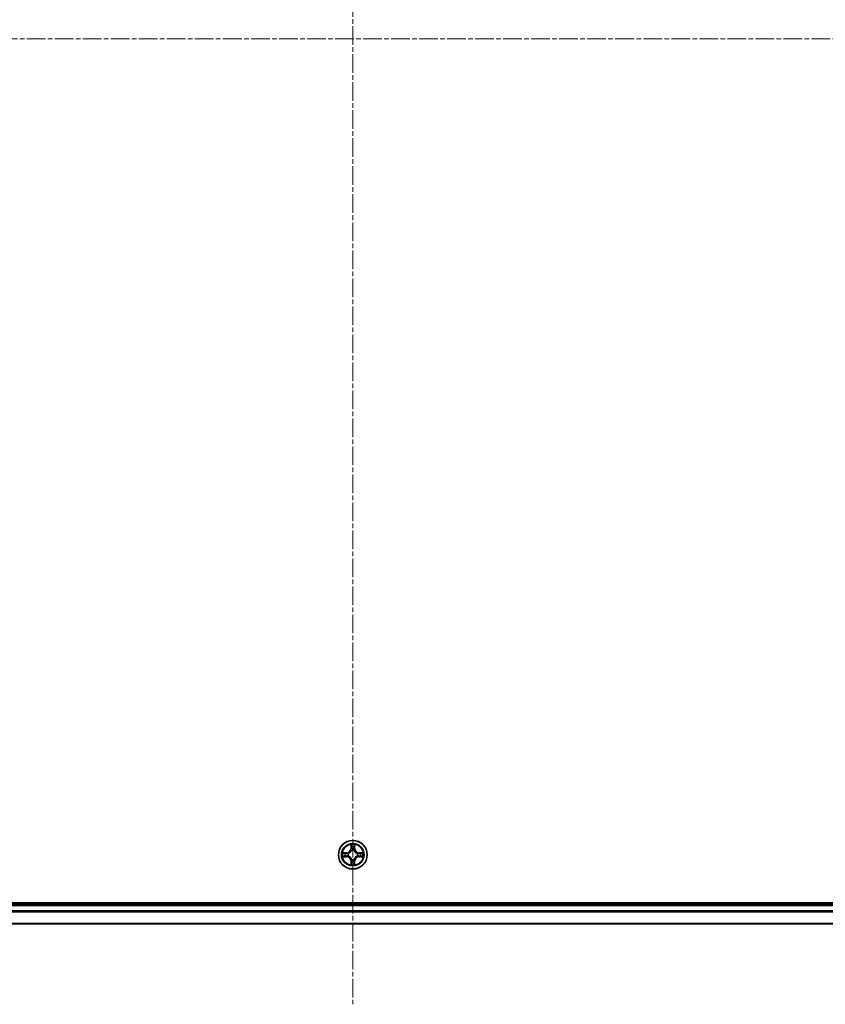
# Model space of a CAD drawing. Units: millimetres. Extents: x 10 to 8140, y 5 to 1832.
# Drawn here: x 2333 to 2496, y 876 to 1075 of the extents above; entities that cross this region are included whole.
import ezdxf

# ---------------------------------------------------------------- set-up
doc = ezdxf.new("R2010")
doc.units = ezdxf.units.MM
doc.header["$LTSCALE"] = 0.666667
doc.linetypes.add('CHAIN', pattern=[0.3543, 0.2362, -0.0295, 0.0591, -0.0295])
for name, color, linetype, lineweight in [('Centerline (ISO)', 131, 'Continuous', 18), ('Visible (ISO)', 7, 'Continuous', 35), ('Visible Narrow (ISO)', 7, 'Continuous', 25)]:
    doc.layers.add(name, color=color, linetype=linetype, lineweight=lineweight)

msp = doc.modelspace()

# ---------------------------------------------------------------- linework, layer by layer
at = {"layer": 'Centerline (ISO)', "linetype": 'CHAIN', "ltscale": 23.990969}
for p, q in [((2400.5033, 1266.66458), (2400.5033, 876.16458)), ((2170.2533, 1071.41458), (2630.7533, 1071.41458))]:
    msp.add_line(p, q, dxfattribs=at)
at = {"layer": 'Visible (ISO)'}
for p, q in [((2595.5033, 896.71458), (2205.5033, 896.71458)), ((2590.5033, 896.41458), (2210.5033, 896.41458)), ((2590.5033, 892.41458), (2210.5033, 892.41458))]:
    msp.add_line(p, q, dxfattribs=at)
msp.add_circle((2400.5033, 906.41458), 2.9, dxfattribs=at)
for start, end in [(169.1867335, 169.1872833), (190.8127167, 190.8132665), (167.0616044, 167.0634047), (102.9365953, 102.9383956), (100.8127167, 100.8132665), (79.1867335, 79.1872833), (77.0616044, 77.0634047), (12.9365953, 12.9383956), (10.8127167, 10.8132665), (349.1867335, 349.1872833), (192.9365953, 192.9383956), (257.0616044, 257.0634047), (259.1867335, 259.1872833), (280.8127167, 280.8132665), (282.9365953, 282.9383956), (347.0616044, 347.0634047)]:
    msp.add_arc((2400.5033, 906.41458), 1.2295, start, end, dxfattribs=at)
for points, knots in [([(2400.20275, 908.17329), (2400.20072, 908.25465), (2400.15473, 908.34585), (2400.11372, 908.43543), (2400.11328, 908.43637), (2400.11285, 908.4373)], [0, 0, 0, 0, 0.03205597372, 0.03205597372, 0.03239430317, 0.03239430317, 0.03239430317, 0.03239430317]), ([(2400.11285, 908.4373), (2400.11307, 908.43628), (2400.11328, 908.43525), (2400.11546, 908.42483), (2400.11744, 908.41542), (2400.11942, 908.406)], [-0.032394303167, -0.032394303167, -0.032394303167, -0.032394303167, -0.032055973721, -0.032055973721, -0.028972758337, -0.028972758337, -0.028972758337, -0.028972758337]), ([(2400.89374, 908.4373), (2400.89331, 908.43637), (2400.89287, 908.43543), (2400.89214, 908.43383), (2400.89183, 908.43316), (2400.89153, 908.43249)], [-0.0003383294466, -0.0003383294466, -0.0003383294466, -0.0003383294466, 0, 0, 0.0002415179139, 0.0002415179139, 0.0002415179139, 0.0002415179139]), ([(2400.89265, 908.43211), (2400.8928, 908.43281), (2400.89295, 908.43351), (2400.89331, 908.43525), (2400.89353, 908.43628), (2400.89374, 908.4373)], [-0.0002305990761, -0.0002305990761, -0.0002305990761, -0.0002305990761, 0, 0, 0.0003383294466, 0.0003383294466, 0.0003383294466, 0.0003383294466]), ([(2398.48577, 906.80394), (2398.48506, 906.80408), (2398.48436, 906.80423), (2398.48263, 906.80459), (2398.4816, 906.80481), (2398.48057, 906.80503)], [-0.0002305990761, -0.0002305990761, -0.0002305990761, -0.0002305990761, 0, 0, 0.0003383294466, 0.0003383294466, 0.0003383294466, 0.0003383294466]), ([(2398.48057, 906.80503), (2398.48151, 906.80459), (2398.48244, 906.80416), (2398.48405, 906.80343), (2398.48471, 906.80312), (2398.48538, 906.80281)], [-0.0003383294466, -0.0003383294466, -0.0003383294466, -0.0003383294466, 0, 0, 0.000241517914, 0.000241517914, 0.000241517914, 0.000241517914]), ([(2402.262, 906.71512), (2402.34337, 906.71716), (2402.43456, 906.76314), (2402.52415, 906.80416), (2402.52508, 906.80459), (2402.52602, 906.80503)], [0, 0, 0, 0, 0.03205597372, 0.03205597372, 0.03239430317, 0.03239430317, 0.03239430317, 0.03239430317]), ([(2402.52602, 906.80503), (2402.52499, 906.80481), (2402.52396, 906.80459), (2402.51355, 906.80242), (2402.50414, 906.80044), (2402.49471, 906.79846)], [-0.032394303167, -0.032394303167, -0.032394303167, -0.032394303167, -0.032055973721, -0.032055973721, -0.028972758337, -0.028972758337, -0.028972758337, -0.028972758337]), ([(2398.74459, 906.11404), (2398.66322, 906.112), (2398.57203, 906.06602), (2398.48244, 906.025), (2398.48151, 906.02457), (2398.48057, 906.02413)], [0, 0, 0, 0, 0.03205597372, 0.03205597372, 0.03239430317, 0.03239430317, 0.03239430317, 0.03239430317]), ([(2398.48057, 906.02413), (2398.4816, 906.02435), (2398.48263, 906.02457), (2398.49304, 906.02674), (2398.50246, 906.02872), (2398.51188, 906.0307)], [-0.032394303167, -0.032394303167, -0.032394303167, -0.032394303167, -0.032055973721, -0.032055973721, -0.028972758337, -0.028972758337, -0.028972758337, -0.028972758337]), ([(2400.11394, 904.39705), (2400.11379, 904.39635), (2400.11365, 904.39565), (2400.11328, 904.39392), (2400.11307, 904.39289), (2400.11285, 904.39186)], [-0.0002305990761, -0.0002305990761, -0.0002305990761, -0.0002305990761, 0, 0, 0.0003383294466, 0.0003383294466, 0.0003383294466, 0.0003383294466]), ([(2400.11285, 904.39186), (2400.11328, 904.39279), (2400.11372, 904.39373), (2400.11445, 904.39533), (2400.11476, 904.396), (2400.11506, 904.39667)], [-0.0003383294466, -0.0003383294466, -0.0003383294466, -0.0003383294466, 0, 0, 0.0002415179139, 0.0002415179139, 0.0002415179139, 0.0002415179139]), ([(2400.80384, 904.65587), (2400.80587, 904.57451), (2400.85186, 904.48331), (2400.89287, 904.39373), (2400.89331, 904.39279), (2400.89374, 904.39186)], [0, 0, 0, 0, 0.03205597372, 0.03205597372, 0.03239430317, 0.03239430317, 0.03239430317, 0.03239430317]), ([(2400.89374, 904.39186), (2400.89353, 904.39289), (2400.89331, 904.39392), (2400.89113, 904.40433), (2400.88916, 904.41374), (2400.88717, 904.42316)], [-0.032394303167, -0.032394303167, -0.032394303167, -0.032394303167, -0.032055973721, -0.032055973721, -0.028972758337, -0.028972758337, -0.028972758337, -0.028972758337]), ([(2402.52083, 906.02522), (2402.52153, 906.02508), (2402.52223, 906.02493), (2402.52396, 906.02457), (2402.52499, 906.02435), (2402.52602, 906.02413)], [-0.0002305990761, -0.0002305990761, -0.0002305990761, -0.0002305990761, 0, 0, 0.0003383294466, 0.0003383294466, 0.0003383294466, 0.0003383294466]), ([(2402.52602, 906.02413), (2402.52508, 906.02457), (2402.52415, 906.025), (2402.52255, 906.02574), (2402.52188, 906.02604), (2402.52121, 906.02635)], [-0.0003383294466, -0.0003383294466, -0.0003383294466, -0.0003383294466, 0, 0, 0.000241517914, 0.000241517914, 0.000241517914, 0.000241517914])]:
    msp.add_open_spline(points, degree=3, knots=knots, dxfattribs=at)
for points in [[(2400.11942, 908.406), (2400.13803, 908.31743), (2400.15669, 908.22761), (2400.1576, 908.14697)], [(2402.49471, 906.79846), (2402.40615, 906.77985), (2402.31633, 906.76119), (2402.23568, 906.76028)], [(2398.51188, 906.0307), (2398.60045, 906.04931), (2398.69026, 906.06797), (2398.77091, 906.06888)], [(2400.88717, 904.42316), (2400.86857, 904.51173), (2400.8499, 904.60155), (2400.84899, 904.6822)]]:
    msp.add_open_spline(points, degree=3, dxfattribs=at)
at = {"layer": 'Visible Narrow (ISO)'}
for p, q in [((2400.11285, 908.4373), (2400.09924, 907.65778)), ((2400.14905, 907.65691), (2400.1576, 908.14697)), ((2400.84899, 908.14697), (2400.85755, 907.65691)), ((2400.90735, 907.65778), (2400.89374, 908.4373)), ((2399.2601, 906.81863), (2398.48057, 906.80503)), ((2398.77091, 906.76028), (2399.26097, 906.76883)), ((2399.26223, 906.6962), (2398.96034, 906.74484)), ((2399.26097, 906.76883), (2399.2601, 906.81863)), ((2399.26097, 906.76883), (2399.26223, 906.6962)), ((2399.56639, 906.66111), (2399.587, 906.65568)), ((2399.587, 906.17348), (2399.56639, 906.16805)), ((2400.14905, 907.65691), (2400.09924, 907.65778)), ((2400.14905, 907.65691), (2400.22168, 907.65564)), ((2400.17304, 907.95754), (2400.22168, 907.65564)), ((2400.26219, 907.33087), (2400.25677, 907.35149)), ((2400.74982, 907.35149), (2400.7444, 907.33087)), ((2400.78491, 907.65564), (2400.83355, 907.95754)), ((2400.85755, 907.65691), (2400.78491, 907.65564)), ((2400.85755, 907.65691), (2400.90735, 907.65778)), ((2401.41959, 906.65568), (2401.4402, 906.66111)), ((2401.4402, 906.16805), (2401.41959, 906.17348)), ((2401.74563, 906.76883), (2401.74436, 906.6962)), ((2402.04626, 906.74484), (2401.74436, 906.6962)), ((2401.74563, 906.76883), (2401.74649, 906.81863)), ((2401.74563, 906.76883), (2402.23568, 906.76028)), ((2402.52602, 906.80503), (2401.74649, 906.81863)), ((2398.48057, 906.02413), (2399.2601, 906.01053)), ((2399.26097, 906.06033), (2398.77091, 906.06888)), ((2398.96034, 906.08432), (2399.26223, 906.13296)), ((2399.26097, 906.06033), (2399.2601, 906.01053)), ((2399.26097, 906.06033), (2399.26223, 906.13296)), ((2400.14905, 905.17225), (2400.09924, 905.17138)), ((2400.09924, 905.17138), (2400.11285, 904.39186)), ((2400.14905, 905.17225), (2400.22168, 905.17352)), ((2400.1576, 904.6822), (2400.14905, 905.17225)), ((2400.22168, 905.17352), (2400.17304, 904.87162)), ((2400.25677, 905.47767), (2400.26219, 905.49829)), ((2400.7444, 905.49829), (2400.74982, 905.47767)), ((2400.83355, 904.87162), (2400.78491, 905.17352)), ((2400.85755, 905.17225), (2400.78491, 905.17352)), ((2400.85755, 905.17225), (2400.84899, 904.6822)), ((2400.85755, 905.17225), (2400.90735, 905.17138)), ((2400.89374, 904.39186), (2400.90735, 905.17138)), ((2401.74436, 906.13296), (2402.04626, 906.08432)), ((2401.74563, 906.06033), (2401.74436, 906.13296)), ((2402.23568, 906.06888), (2401.74563, 906.06033)), ((2401.74563, 906.06033), (2401.74649, 906.01053)), ((2401.74649, 906.01053), (2402.52602, 906.02413)), ((2590.5033, 896.11458), (2210.5033, 896.11458)), ((2590.5033, 895.05509), (2210.5033, 895.05509)), ((2590.5033, 894.82463), (2210.5033, 894.82463)), ((2590.5033, 892.48411), (2210.5033, 892.48411))]:
    msp.add_line(p, q, dxfattribs=at)
for radius in [2.86769, 2.30915, 2.14146]:
    msp.add_circle((2400.5033, 906.41458), radius, dxfattribs=at)
for centre, radius, start, end in [((2400.5033, 906.41458), 2.06006, 79.0745817, 100.9254183), ((2400.5033, 906.41458), 2.06006, 169.0745817, 190.9254183), ((2400.5033, 906.41458), 1.61218, 169.6924792, 190.3075208), ((2399.24519, 907.67269), 0.85418, 271, 359), ((2399.24519, 907.67269), 0.90399, 271, 359), ((2400.5033, 906.41458), 0.9688, 165.2580441, 194.7419559), ((2400.5033, 906.41458), 0.94748, 165.2580441, 194.7419559), ((2400.5033, 906.41458), 1.61218, 79.6924792, 100.3075208), ((2400.5033, 906.41458), 0.9688, 75.2580441, 104.7419559), ((2400.5033, 906.41458), 0.94748, 75.2580441, 104.7419559), ((2401.7614, 907.67269), 0.90399, 181, 269), ((2401.7614, 907.67269), 0.85418, 181, 269), ((2400.5033, 906.41458), 0.94748, 345.2580441, 14.7419559), ((2400.5033, 906.41458), 0.9688, 345.2580441, 14.7419559), ((2400.5033, 906.41458), 1.61218, 349.6924792, 10.3075208), ((2400.5033, 906.41458), 2.06006, 349.0745817, 10.9254183), ((2399.24519, 905.15647), 0.85418, 1, 89), ((2399.24519, 905.15647), 0.90399, 1, 89), ((2400.5033, 906.41458), 2.06006, 259.0745817, 280.9254183), ((2400.5033, 906.41458), 1.61218, 259.6924792, 280.3075208), ((2400.5033, 906.41458), 0.9688, 255.2580441, 284.7419559), ((2400.5033, 906.41458), 0.94748, 255.2580441, 284.7419559), ((2401.7614, 905.15647), 0.90399, 91, 179), ((2401.7614, 905.15647), 0.85418, 91, 179)]:
    msp.add_arc(centre, radius, start, end, dxfattribs=at)
for centre, major_axis, ratio, start_param, end_param in [((2400.2074, 908.1461), (-0.04996, -0.002), 0.548506655, 4.783578405, 6.178760573), ((2400.19247, 908.34746), (-0.00194, -0.4402), 0.086733588, 5.18564759, 5.800903467), ((2400.79919, 908.1461), (0.04996, -0.002), 0.548506655, 0.104424734, 1.499606902), ((2400.81412, 908.34746), (-0.00194, 0.4402), 0.086733588, 3.623874494, 4.239130371), ((2398.77178, 906.71048), (0.002, 0.04996), 0.548506655, 0.104424734, 1.499606902), ((2398.57042, 906.72541), (-0.4402, -0.00194), 0.086733588, 3.623874494, 4.239130371), ((2398.9612, 906.69504), (0.00795, 0.04936), 0.895740182, 0.197319494, 1.552742616), ((2399.2631, 906.6464), (0.00795, 0.04936), 0.895720538, 0.197301699, 1.54834765), ((2399.2631, 906.18276), (0.00795, -0.04936), 0.895720538, 4.734837657, 6.085883608), ((2399.6097, 906.64971), (-0.00905, 0.04917), 0.876846413, 0.18229136, 1.179902188), ((2399.6097, 906.17945), (-0.00905, -0.04917), 0.876846415, 5.103283132, 6.100893958), ((2399.6097, 906.64971), (-0.01491, 0.04772), 0.410701227, 0.095735791, 1.318687473), ((2399.6097, 906.17945), (-0.01491, -0.04772), 0.410701226, 4.964497834, 6.187449516), ((2400.22284, 907.95667), (-0.04936, -0.00795), 0.895740182, 4.730442692, 6.085865813), ((2400.26817, 907.30817), (-0.04917, 0.00905), 0.876846415, 5.103283132, 6.100893958), ((2400.26817, 907.30817), (-0.04772, 0.01491), 0.410701226, 4.964497834, 6.187449516), ((2400.27148, 907.65477), (-0.04936, -0.00795), 0.895720538, 4.734837657, 6.085883608), ((2400.73511, 907.65477), (0.04936, -0.00795), 0.895720538, 0.197301699, 1.54834765), ((2400.73843, 907.30817), (0.04772, 0.01491), 0.410701227, 0.095735791, 1.318687473), ((2400.73843, 907.30817), (0.04917, 0.00905), 0.876846413, 0.18229136, 1.179902188), ((2400.78375, 907.95667), (0.04936, -0.00795), 0.895740182, 0.197319494, 1.552742616), ((2401.39689, 906.64971), (0.00905, 0.04917), 0.876846415, 5.103283132, 6.100893958), ((2401.39689, 906.64971), (0.01491, 0.04772), 0.410701226, 4.964497834, 6.187449516), ((2401.39689, 906.17945), (0.01491, -0.04772), 0.410701227, 0.095735791, 1.318687473), ((2401.39689, 906.17945), (0.00905, -0.04917), 0.876846413, 0.18229136, 1.179902188), ((2401.74349, 906.6464), (-0.00795, 0.04936), 0.895720538, 4.734837657, 6.085883608), ((2401.74349, 906.18276), (-0.00795, -0.04936), 0.895720538, 0.197301699, 1.54834765), ((2402.43617, 906.72541), (-0.4402, 0.00194), 0.086733588, 5.18564759, 5.800903467), ((2402.04539, 906.69504), (-0.00795, 0.04936), 0.895740182, 4.730442692, 6.085865813), ((2402.23481, 906.71048), (-0.002, 0.04996), 0.548506655, 4.783578405, 6.178760573), ((2398.77178, 906.11869), (0.002, -0.04996), 0.548506655, 4.783578405, 6.178760573), ((2398.57042, 906.10375), (-0.4402, 0.00194), 0.086733588, 2.044054937, 2.659310813), ((2398.9612, 906.13413), (0.00795, -0.04936), 0.895740182, 4.730442692, 6.085865813), ((2400.19247, 904.48171), (-0.00194, 0.4402), 0.086733588, 0.48228184, 1.097537717), ((2400.2074, 904.68306), (-0.04996, 0.002), 0.548506655, 0.104424734, 1.499606902), ((2400.22284, 904.87249), (-0.04936, 0.00795), 0.895740182, 0.197319494, 1.552742616), ((2400.26817, 905.52099), (-0.04917, -0.00905), 0.876846413, 0.18229136, 1.179902188), ((2400.26817, 905.52099), (-0.04772, -0.01491), 0.410701227, 0.095735791, 1.318687473), ((2400.27148, 905.17439), (-0.04936, 0.00795), 0.895720538, 0.197301699, 1.54834765), ((2400.73511, 905.17439), (0.04936, 0.00795), 0.895720538, 4.734837657, 6.085883608), ((2400.73843, 905.52099), (0.04772, -0.01491), 0.410701226, 4.964497834, 6.187449516), ((2400.73843, 905.52099), (0.04917, -0.00905), 0.876846415, 5.103283132, 6.100893958), ((2400.78375, 904.87249), (0.04936, 0.00795), 0.895740182, 4.730442692, 6.085865813), ((2400.79919, 904.68306), (0.04996, 0.002), 0.548506655, 4.783578405, 6.178760573), ((2400.81412, 904.48171), (-0.00194, -0.4402), 0.086733588, 2.044054937, 2.659310813), ((2402.04539, 906.13413), (-0.00795, -0.04936), 0.895740182, 0.197319494, 1.552742616), ((2402.43617, 906.10375), (-0.4402, -0.00194), 0.086733588, 0.48228184, 1.097537717), ((2402.23481, 906.11869), (-0.002, -0.04996), 0.548506655, 0.104424734, 1.499606902)]:
    msp.add_ellipse(centre, major_axis=major_axis, ratio=ratio, start_param=start_param, end_param=end_param, dxfattribs=at)
for points in [[(2400.21483, 908.00074), (2400.20872, 908.03931), (2400.20459, 908.09972), (2400.20275, 908.17329)], [(2400.80384, 908.17329), (2400.802, 908.09972), (2400.79787, 908.03931), (2400.79176, 908.00074)], [(2400.89153, 908.43249), (2400.85117, 908.34448), (2400.80586, 908.25404), (2400.80384, 908.17329)], [(2400.84899, 908.14697), (2400.84999, 908.23555), (2400.87241, 908.33521), (2400.89265, 908.43211)], [(2398.48538, 906.80281), (2398.5734, 906.76245), (2398.66384, 906.71714), (2398.74459, 906.71512)], [(2398.77091, 906.76028), (2398.68232, 906.76128), (2398.58267, 906.7837), (2398.48577, 906.80394)], [(2398.74459, 906.71512), (2398.81815, 906.71328), (2398.87857, 906.70916), (2398.91714, 906.70305)], [(2398.91714, 906.70305), (2399.01778, 906.68689), (2399.11842, 906.67075), (2399.21908, 906.65463)], [(2399.21908, 906.17454), (2399.11842, 906.15841), (2399.01778, 906.14227), (2398.91714, 906.12611)], [(2399.21908, 906.65463), (2399.33098, 906.6367), (2399.44524, 906.63648), (2399.56639, 906.66111)], [(2399.56639, 906.16805), (2399.44524, 906.19268), (2399.33098, 906.19246), (2399.21908, 906.17454)], [(2399.59298, 906.69663), (2399.47771, 906.67631), (2399.36871, 906.67808), (2399.26223, 906.6962)], [(2400.26325, 907.6988), (2400.24713, 907.79945), (2400.23098, 907.9001), (2400.21483, 908.00074)], [(2400.22168, 907.65564), (2400.2398, 907.54917), (2400.24157, 907.44017), (2400.22125, 907.32489)], [(2400.25677, 907.35149), (2400.2814, 907.47263), (2400.28118, 907.5869), (2400.26325, 907.6988)], [(2400.74334, 907.6988), (2400.72542, 907.5869), (2400.7252, 907.47263), (2400.74982, 907.35149)], [(2400.79176, 908.00074), (2400.77561, 907.9001), (2400.75946, 907.79945), (2400.74334, 907.6988)], [(2400.78535, 907.32489), (2400.76502, 907.44017), (2400.7668, 907.54917), (2400.78491, 907.65564)], [(2401.74436, 906.6962), (2401.63789, 906.67808), (2401.52888, 906.67631), (2401.41361, 906.69663)], [(2401.4402, 906.66111), (2401.56135, 906.63648), (2401.67561, 906.6367), (2401.78751, 906.65463)], [(2401.78751, 906.17454), (2401.67561, 906.19246), (2401.56135, 906.19268), (2401.4402, 906.16805)], [(2401.78751, 906.65463), (2401.88817, 906.67075), (2401.98881, 906.68689), (2402.08945, 906.70305)], [(2402.08945, 906.12611), (2401.98881, 906.14227), (2401.88817, 906.15841), (2401.78751, 906.17454)], [(2402.08945, 906.70305), (2402.12802, 906.70916), (2402.18844, 906.71328), (2402.262, 906.71512)], [(2398.91714, 906.12611), (2398.87857, 906.12), (2398.81815, 906.11588), (2398.74459, 906.11404)], [(2399.26223, 906.13296), (2399.36871, 906.15108), (2399.47771, 906.15285), (2399.59298, 906.13253)], [(2400.1576, 904.6822), (2400.1566, 904.59361), (2400.13418, 904.49395), (2400.11394, 904.39705)], [(2400.11506, 904.39667), (2400.15542, 904.48469), (2400.20073, 904.57512), (2400.20275, 904.65587)], [(2400.20275, 904.65587), (2400.20459, 904.72944), (2400.20872, 904.78986), (2400.21483, 904.82842)], [(2400.21483, 904.82842), (2400.23098, 904.92906), (2400.24713, 905.02971), (2400.26325, 905.13036)], [(2400.22125, 905.50427), (2400.24157, 905.38899), (2400.2398, 905.27999), (2400.22168, 905.17352)], [(2400.26325, 905.13036), (2400.28118, 905.24226), (2400.2814, 905.35653), (2400.25677, 905.47767)], [(2400.74982, 905.47767), (2400.7252, 905.35653), (2400.72542, 905.24226), (2400.74334, 905.13036)], [(2400.74334, 905.13036), (2400.75946, 905.02971), (2400.77561, 904.92906), (2400.79176, 904.82842)], [(2400.78491, 905.17352), (2400.7668, 905.27999), (2400.76502, 905.38899), (2400.78535, 905.50427)], [(2400.79176, 904.82842), (2400.79787, 904.78986), (2400.802, 904.72944), (2400.80384, 904.65587)], [(2401.41361, 906.13253), (2401.52888, 906.15285), (2401.63789, 906.15108), (2401.74436, 906.13296)], [(2402.262, 906.11404), (2402.18844, 906.11588), (2402.12802, 906.12), (2402.08945, 906.12611)], [(2402.23568, 906.06888), (2402.32427, 906.06788), (2402.42392, 906.04546), (2402.52083, 906.02522)], [(2402.52121, 906.02635), (2402.43319, 906.06671), (2402.34276, 906.11202), (2402.262, 906.11404)]]:
    msp.add_open_spline(points, degree=3, dxfattribs=at)
for points, knots in [([(2399.587, 906.65568), (2399.67103, 906.68299), (2399.83678, 906.76), (2400.04808, 906.94348), (2400.18805, 907.14357), (2400.24171, 907.26785), (2400.26219, 907.33087)], [-0.1748660129, -0.1748660129, -0.1748660129, -0.1748660129, -0.1459953088, -0.1171246048, -0.0954715768, -0.0738185488, -0.0738185488, -0.0738185488, -0.0738185488]), ([(2400.26219, 905.49829), (2400.23488, 905.58232), (2400.15787, 905.74807), (2399.9744, 905.95936), (2399.77431, 906.09933), (2399.65002, 906.153), (2399.587, 906.17348)], [-0.1748660129, -0.1748660129, -0.1748660129, -0.1748660129, -0.1459953088, -0.1171246048, -0.0954715768, -0.0738185488, -0.0738185488, -0.0738185488, -0.0738185488]), ([(2400.22125, 907.32489), (2400.20264, 907.26494), (2400.15375, 907.14683), (2400.02656, 906.95899), (2399.83054, 906.79139), (2399.67292, 906.72145), (2399.59298, 906.69663)], [0.0738185488, 0.0738185488, 0.0738185488, 0.0738185488, 0.0954715768, 0.1171246048, 0.1459953088, 0.1748660129, 0.1748660129, 0.1748660129, 0.1748660129]), ([(2400.7444, 907.33087), (2400.77171, 907.24685), (2400.84872, 907.08109), (2401.03219, 906.8698), (2401.23228, 906.72983), (2401.35657, 906.67617), (2401.41959, 906.65568)], [-0.1748660129, -0.1748660129, -0.1748660129, -0.1748660129, -0.1459953088, -0.1171246048, -0.0954715768, -0.0738185488, -0.0738185488, -0.0738185488, -0.0738185488]), ([(2401.41959, 906.17348), (2401.33556, 906.14617), (2401.16981, 906.06916), (2400.95851, 905.88568), (2400.81854, 905.68559), (2400.76488, 905.56131), (2400.7444, 905.49829)], [-0.1748660129, -0.1748660129, -0.1748660129, -0.1748660129, -0.1459953088, -0.1171246048, -0.0954715768, -0.0738185488, -0.0738185488, -0.0738185488, -0.0738185488]), ([(2401.41361, 906.69663), (2401.35365, 906.71524), (2401.23555, 906.76413), (2401.04771, 906.89132), (2400.88011, 907.08734), (2400.81016, 907.24495), (2400.78535, 907.32489)], [0.0738185488, 0.0738185488, 0.0738185488, 0.0738185488, 0.0954715768, 0.1171246048, 0.1459953088, 0.1748660129, 0.1748660129, 0.1748660129, 0.1748660129]), ([(2399.59298, 906.13253), (2399.65294, 906.11392), (2399.77104, 906.06503), (2399.95888, 905.93784), (2400.12649, 905.74182), (2400.19643, 905.58421), (2400.22125, 905.50427)], [0.0738185488, 0.0738185488, 0.0738185488, 0.0738185488, 0.0954715768, 0.1171246048, 0.1459953088, 0.1748660129, 0.1748660129, 0.1748660129, 0.1748660129]), ([(2400.78535, 905.50427), (2400.80396, 905.56422), (2400.85285, 905.68233), (2400.98004, 905.87017), (2401.17605, 906.03777), (2401.33367, 906.10772), (2401.41361, 906.13253)], [0.0738185488, 0.0738185488, 0.0738185488, 0.0738185488, 0.0954715768, 0.1171246048, 0.1459953088, 0.1748660129, 0.1748660129, 0.1748660129, 0.1748660129])]:
    msp.add_open_spline(points, degree=3, knots=knots, dxfattribs=at)

doc.saveas('drawing.dxf')
